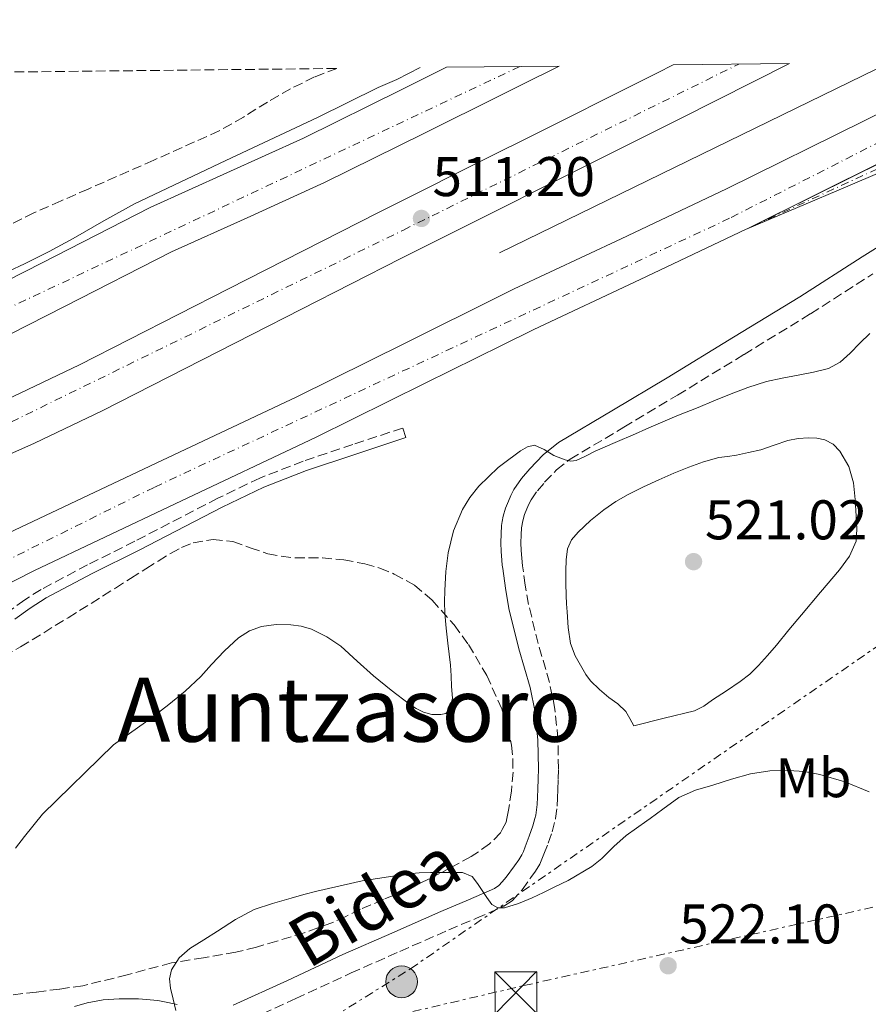
# Model space of a CAD drawing. Units: metres. Extents: x 573141 to 576568, y 4747328 to 4749678.
# Drawn here: x 574708 to 574860, y 4749491 to 4749668 of the extents above; entities that cross this region are included whole.
import ezdxf
from ezdxf.enums import TextEntityAlignment as Align

# ---------------------------------------------------------------- set-up
doc = ezdxf.new("R2010")
doc.units = ezdxf.units.M
doc.header["$MEASUREMENT"] = 0
for name, pattern in [('DGN Style 3', [2.435890702152634, 1.739921930109024, -0.6959687720436097]), ('DGN Style 4', [2.7856150101045474, 1.391937544087219, -0.6959687720436097, 0.001739921930109024, -0.6959687720436097]), ('DGN Style 7', [3.4798438602180486, 1.565929737098122, -0.6959687720436097, 0.5219765790327072, -0.6959687720436097])]:
    doc.linetypes.add(name, pattern=pattern)
for name, color, linetype, lineweight in [('Acequia de obra', 4, 'Continuous', 0), ('Autopista', 135, 'Continuous', 0), ('autovía', 7, 'DGN Style 4', 0), ('Camino', 7, 'DGN Style 3', 0), ('Carretera', 9, 'Continuous', 0), ('Construcción sin especificar', 1, 'Continuous', 0), ('Cota de punto acotado terreno', 7, 'Continuous', 0), ('Curva de nivel intermedia', 30, 'Continuous', 0), ('Eje de carretera', 7, 'DGN Style 4', 0), ('Etiqueta de uso rústico', 92, 'Continuous', 0), ('Línea de asfalto', 7, 'Continuous', 13), ('Línea eléctrica', 6, 'DGN Style 7', 0), ('Margen derecho', 7, 'Continuous', 0), ('Poste tendido eléctrico', 7, 'Continuous', 0), ('Punto acotado terreno (símbolo)', 7, 'Continuous', 0), ('Texto de Área (paraje) menor', 7, 'Continuous', 0), ('Torre eléctrica', 7, 'Continuous', 0), ('Zona arbolada', 92, 'DGN Style 3', 0)]:
    doc.layers.add(name, color=color, linetype=linetype, lineweight=lineweight)
doc.styles.add('Style-Arial', font='arial.ttf')

# ---------------------------------------------------------------- blocks, each defined once
blk = doc.blocks.new('5PATER')
at = {"layer": 'Punto acotado terreno (símbolo)', "linetype": 'Continuous', "lineweight": 0}
h = blk.add_hatch(color=51, dxfattribs=at)
edge = h.paths.add_edge_path()
edge.add_ellipse((0, 0), major_axis=(-0.1095731443231308, -0.1110710700762829), ratio=0.9994222409660317, start_angle=0, end_angle=360)
blk = doc.blocks.new('5TME')
at = {"layer": 'Construcción sin especificar', "color": 7, "linetype": 'Continuous', "lineweight": 0}
for p, q in [((-0.375, 0.375), (0.375, -0.375)), ((0.3723, 0.3776), (-0.3716, -0.3784))]:
    blk.add_line(p, q, dxfattribs=at)
at = {"layer": 'Construcción sin especificar', "color": 7, "linetype": 'Continuous', "lineweight": 0, "flags": 128}
blk.add_lwpolyline([(-0.375, -0.375), (0.375, -0.375), (0.375, 0.375), (-0.375, 0.375), (-0.3716, -0.3784)], dxfattribs=at)
blk = doc.blocks.new('5PELE')
at = {"layer": 'Construcción sin especificar', "linetype": 'Continuous', "lineweight": 0}
h = blk.add_hatch(color=9, dxfattribs=at)
edge = h.paths.add_edge_path()
edge.add_arc((-2.000000476837158e-05, 0), 0.2850000000000001, 0, 360)
at = {"layer": 'Construcción sin especificar', "color": 252, "linetype": 'Continuous', "lineweight": 0}
blk.add_circle((-2.000000476837158e-05, 0), 0.2850000000000001, dxfattribs=at)

msp = doc.modelspace()

# ---------------------------------------------------------------- linework, layer by layer
at = {"layer": 'Acequia de obra', "color": 4, "linetype": 'Continuous', "lineweight": 0, "extrusion": (-0.003230006910449018, -0.00157351036050085, 0.999993545539422), "elevation": -8819.676955610415, "flags": 128}
msp.add_lwpolyline([(574862.4510486246, 4749652.252065354), (574792.3905096899, 4749618.122023101)], dxfattribs=at)
at = {"layer": 'Autopista', "color": 135, "linetype": 'Continuous', "lineweight": 0}
for points in [[(574577.8200000012, 4749512.34, 515.3899999999994), (574603.3600000002, 4749524.850000001, 514.7100000000064), (574628.8399999992, 4749537.34, 513.9700000000012), (574654.2800000021, 4749549.810000001, 513.2700000000041), (574680.4299999994, 4749563.029999999, 512.7299999999959), (574706.7100000005, 4749576.34, 512.320000000007), (574732.1000000022, 4749588.380000001, 511.9700000000012), (574757.3500000008, 4749600.279999998, 511.6999999999971), (574776.7900000003, 4749609.920000001, 511.5800000000018), (574794.239999998, 4749618.56, 511.5099999999948), (574796.3900000005, 4749619.630000001, 511.5099999999948), (574815.5399999993, 4749628.600000001, 511.4499999999971), (574834.5000000005, 4749637.590000001, 511.4900000000052), (574859.1499999977, 4749649.810000001, 511.6999999999971), (574880.5799999986, 4749660.440000001, 511.8800000000047)], [(574706.4299999989, 4749600.350000001, 511.7599999999948), (574718.3400000002, 4749606.01, 511.6499999999942), (574745.1099999987, 4749619.670000001, 511.4499999999971), (574771.8900000007, 4749633.31, 511.3600000000006), (574794.239999998, 4749644.480000001, 511.3699999999953), (574797.010000002, 4749645.86, 511.3699999999953), (574822.1099999985, 4749658.42, 511.3800000000047), (574824.899999998, 4749659.83, 511.3800000000047), (574845.8000000014, 4749660.060000001, 511.3899999999995), (574826.2399999991, 4749650.199999999, 511.3800000000047), (574801.1200000001, 4749637.630000001, 511.3699999999953), (574794.239999998, 4749634.189999999, 511.3699999999953), (574776.0300000003, 4749625.09, 511.3600000000006), (574749.2899999986, 4749611.470000001, 511.4499999999971), (574722.3999999993, 4749597.76, 511.6499999999942), (574710.269999999, 4749591.99, 511.7599999999948), (574698.1400000008, 4749586.61, 511.9100000000035)], [(574862.7300000007, 4749642.579999999, 511.6999999999971), (574838.2100000007, 4749630.429999999, 511.4900000000052), (574838.0199999985, 4749630.33, 511.4900000000052), (574818.9699999981, 4749621.300000001, 511.4499999999971), (574799.8900000008, 4749612.359999999, 511.5099999999948), (574794.239999998, 4749609.57, 511.5299999999989), (574780.3700000009, 4749602.699999999, 511.5800000000018), (574760.8600000001, 4749593.019999999, 511.6999999999971), (574735.5399999999, 4749581.09, 511.9700000000012), (574710.2600000022, 4749569.100000001, 512.320000000007), (574684.0700000004, 4749555.83, 512.7299999999959), (574657.8700000019, 4749542.590000001, 513.2700000000041), (574632.3900000008, 4749530.100000001, 513.9700000000012), (574606.9099999997, 4749517.61, 514.7100000000064), (574581.3700000006, 4749505.09, 515.3899999999994), (574555.8200000002, 4749492.569999999, 516.029999999999)]]:
    msp.add_polyline3d(points, dxfattribs=at)
at = {"layer": 'autovía', "color": 7, "linetype": 'DGN Style 4', "lineweight": 0}
for points in [[(574890.5300000013, 4749660.550000001, 511.9499999999971), (574835.0300000019, 4749632.310000001, 511.4900000000054), (574731.7399999974, 4749584.029999999, 512), (574595.2300000004, 4749516.320000002, 514.9700000000013), (574520.2399999979, 4749479.36, 516.3899999999995), (574408.699999998, 4749431.330000001, 518.9400000000026), (574349.7800000008, 4749409.779999999, 519.9499999999971), (574281.1600000006, 4749388.189999999, 520.6999999999971), (574219.9300000002, 4749371.970000001, 520.9199999999984), (574147.6800000002, 4749356.440000001, 521.1999999999972), (574058.1200000009, 4749341.680000001, 522.1100000000007), (573991.1200000013, 4749331.029999999, 521.8099999999977), (573917.8900000001, 4749322.779999999, 522), (573856.4200000004, 4749318.930000001, 521.8699999999955), (573800.8200000003, 4749319.210000002, 521.5899999999966)], [(573813.8398497512, 4749333.180137781, 524.4700000000012), (573837.8399999995, 4749333.900000001, 521.1100000000006), (573889.1799999992, 4749338.330000003, 521.179999999993), (573935.729999999, 4749342.699999999, 521.320000000007), (574024.7899999977, 4749358.470000001, 520.6999999999971), (574167.41, 4749383.690000001, 520.3000000000029), (574242.1499999978, 4749402.300000003, 520.25), (574308.5899999986, 4749419.52, 520.1499999999943), (574366.7800000015, 4749440.630000002, 519.3800000000048), (574462.8500000018, 4749479.580000003, 518.1199999999955), (574558.7700000001, 4749523.160000001, 515.6499999999943), (574685.4299999989, 4749585.650000002, 512.1100000000006), (574776.479999999, 4749630.190000001, 511.3000000000029), (574836.6700000003, 4749659.960000001, 511.3800000000048)]]:
    msp.add_polyline3d(points, dxfattribs=at)
at = {"layer": 'Camino', "color": 7, "linetype": 'DGN Style 3', "lineweight": 0}
for points in [[(574751.1999999991, 4749489.580000003, 521.8399999999965), (574757.1799999983, 4749492.32, 521.6900000000024), (574767.089999999, 4749496.92, 521.3500000000058), (574775.850000001, 4749500.790000001, 521.1499999999943), (574784.6199999995, 4749504.650000001, 520.929999999993), (574789.5899999985, 4749506.740000002, 520.6900000000023), (574794.2399999975, 4749508.76, 520.3000000000029), (574794.5399999993, 4749508.890000002, 520.2700000000041), (574795.9999999988, 4749509.850000001, 520.1000000000059), (574797.7800000003, 4749511.84, 519.8399999999966), (574799.3599999984, 4749514.040000001, 519.5899999999966), (574800.2199999989, 4749515.210000004, 519.4499999999972), (574800.9600000009, 4749516.439999999, 519.320000000007), (574801.3500000021, 4749517.330000003, 519.25), (574801.7099999997, 4749518.240000002, 519.1999999999971), (574802.4699999975, 4749520.230000001, 519.0200000000041), (574803.1700000016, 4749522.250000001, 518.8699999999956), (574803.7899999984, 4749524.52, 518.8200000000071), (574803.8099999985, 4749524.650000002, 518.8200000000071), (574804.1099999981, 4749526.84, 518.8000000000031), (574804.1700000007, 4749528.320000002, 518.8099999999977), (574804.2199999976, 4749529.800000002, 518.8000000000031), (574804.2699999991, 4749531.67, 518.6999999999972), (574804.3200000004, 4749533.53, 518.5800000000019), (574804.230000001, 4749538.890000002, 518.3899999999994), (574803.6900000002, 4749544.25, 518.1999999999971), (574802.7100000011, 4749549.02, 517.9299999999931), (574800.6900000006, 4749556, 517.4700000000013), (574798.9400000004, 4749563.050000003, 517.1100000000007), (574798.3700000005, 4749566.480000001, 517.0000000000001), (574797.8899999998, 4749569.930000001, 516.9100000000036), (574797.7299999989, 4749571.310000001, 516.8800000000048), (574797.6200000016, 4749572.699999999, 516.8500000000058), (574797.5799999969, 4749574.109999999, 516.7400000000054), (574797.6200000016, 4749575.510000001, 516.5899999999965), (574797.7100000011, 4749576.790000002, 516.5599999999978), (574797.9200000011, 4749578.060000001, 516.5), (574798.2399999985, 4749579.15, 516.3699999999955), (574798.6599999988, 4749580.2, 516.2400000000052), (574798.9999999985, 4749581.000000001, 516.1499999999943), (574799.4099999997, 4749581.77, 516.0500000000029), (574800.5300000019, 4749583.420000002, 515.9799999999959), (574801.8399999995, 4749584.95, 515.9499999999972), (574803.9899999974, 4749587.189999999, 515.7700000000041), (574806.3999999969, 4749589.080000001, 515.570000000007), (574816.0399999995, 4749594.840000001, 514.75), (574825.6799999998, 4749600.59, 513.9400000000024), (574837.6200000001, 4749607.880000001, 513), (574849.5699999996, 4749615.180000001, 512.1100000000006), (574860.7499999999, 4749622.350000001, 511.2899999999935)], [(574776.9100000004, 4749593.000000001, 511.2299999999959), (574776.3500000016, 4749594.680000001, 511.2299999999959), (574767.420000002, 4749591.710000002, 511.5099999999948), (574758.479999999, 4749588.730000002, 511.7799999999987), (574750.7099999996, 4749585.699999999, 511.929999999993), (574743.1700000004, 4749582.08, 511.9400000000024), (574728.2699999984, 4749574.36, 511.8899999999995), (574719.8099999982, 4749570.150000001, 511.9100000000037), (574711.4599999998, 4749565.720000001, 511.8899999999995), (574708.5199999984, 4749563.859999999, 511.6399999999994), (574705.7399999978, 4749561.81, 511.100000000006)]]:
    msp.add_polyline3d(points, dxfattribs=at)
at = {"layer": 'Carretera', "color": 9, "linetype": 'Continuous', "lineweight": 0}
msp.add_polyline3d([(574692.230000001, 4749614.449999999, 510.6399999999995), (574711.6599999992, 4749624.3, 510.5800000000018), (574731.0500000018, 4749634.24, 510.5500000000029), (574744.8200000004, 4749640.429999999, 510.6499999999942), (574758.5700000012, 4749646.689999999, 510.6900000000023), (574776.219999998, 4749655.42, 510.3999999999942), (574784.2199999979, 4749659.390000001, 510.2599999999948), (574804.4499999983, 4749659.609999999, 509.9799999999959), (574797.7800000008, 4749656.29, 510.0800000000018), (574794.239999998, 4749654.540000002, 510.1499999999942), (574780.1299999995, 4749647.540000001, 510.3999999999942), (574762.3399999997, 4749638.739999999, 510.6900000000023), (574748.4500000003, 4749632.409999999, 510.6499999999942), (574734.8600000005, 4749626.310000001, 510.5500000000029), (574715.6499999991, 4749616.460000001, 510.5800000000018), (574696.089999999, 4749606.540000001, 510.6399999999995)], dxfattribs=at)
msp.add_polyline3d([(574838.2100000007, 4749630.429999999, 511.4900000000052), (574862.7300000007, 4749642.579999999, 511.6999999999971), (574887.4400000006, 4749654.84, 511.9100000000035), (574899.1499999985, 4749660.640000001, 512), (574906.1400000001, 4749660.710000001, 512.25), (574895.9600000011, 4749655.730000001, 512.1199999999953), (574874.3400000002, 4749645.76, 511.8600000000006), (574856.2699999987, 4749638.09, 511.679999999993)], close=True, dxfattribs=at)
at = {"layer": 'Curva de nivel intermedia', "color": 30, "linetype": 'Continuous', "lineweight": 0, "flags": 128}
for points, elevation in [([(574702.7800000006, 4749621.509999999), (574708.4700000014, 4749624.109999998), (574712.8900000004, 4749626.319999999), (574717.2500000012, 4749628.680000001), (574722.7200000007, 4749631.829999999), (574728.2400000016, 4749634.890000001), (574744.6299999999, 4749642.699999998), (574761.0700000019, 4749650.390000001), (574766.5200000014, 4749653.069999999), (574771.9700000007, 4749655.77), (574773.6300000014, 4749656.51), (574775.3100000002, 4749657.180000001), (574779.480000001, 4749659.34)], 510), ([(574706.8799999999, 4749519.320000002), (574708.4600000002, 4749521.390000001), (574711.7000000012, 4749525.390000001), (574724.4800000021, 4749537.849999999), (574727.3499999997, 4749539.88), (574730.2199999997, 4749541.92), (574732.3200000008, 4749543.470000001), (574734.3800000016, 4749545.07), (574737.3200000009, 4749547.490000002), (574740.1100000005, 4749550.079999999), (574741.0900000016, 4749551.17), (574742.0500000005, 4749552.279999998), (574744.3799999995, 4749554.720000001), (574746.9000000008, 4749557.039999999), (574748.8400000011, 4749558.279999998), (574751.0200000004, 4749559.050000001), (574753.66, 4749559.46), (574756.2900000009, 4749559.4), (574758.1399999993, 4749559.140000001), (574759.97, 4749558.59), (574762.7599999995, 4749557.240000002), (574765.2600000006, 4749555.52), (574768.2000000001, 4749552.859999999), (574771.1200000013, 4749550.2), (574774.2999999997, 4749547.63), (574777.570000002, 4749545.130000001), (574778.7800000012, 4749544.349999998), (574780.0799999998, 4749543.689999999), (574781.610000001, 4749543.289999999), (574783.1800000002, 4749543.289999999), (574784.100000001, 4749543.470000001), (574784.8200000008, 4749544.06), (574785.27, 4749546.190000001), (574785.1000000001, 4749548.310000001), (574785.050000001, 4749550.220000001), (574784.9300000003, 4749552.119999997), (574784.6900000012, 4749554.109999999), (574784.4500000019, 4749556.09), (574784.1700000003, 4749558.779999998), (574783.9400000002, 4749561.480000001), (574783.8700000008, 4749563.52), (574783.900000002, 4749565.560000001), (574784.100000001, 4749568.92), (574784.51, 4749572.270000001), (574785.4900000013, 4749576.230000001), (574787.0899999995, 4749580.039999999), (574788.3900000004, 4749582.239999999), (574789.9999999997, 4749584.230000001), (574793.4999999999, 4749587.609999998), (574794.2400000021, 4749588.150000001), (574797.520000001, 4749590.569999999), (574798.7600000015, 4749591.300000001), (574799.9999999999, 4749591.58), (574801.740000001, 4749590.8), (574803.5000000001, 4749589.749999999), (574805.5000000006, 4749588.949999999), (574806.5199999998, 4749588.720000001), (574807.4899999999, 4749588.83), (574809.1799999997, 4749589.640000001), (574810.8800000007, 4749590.519999998), (574814.5199999996, 4749592.08), (574818.1600000006, 4749593.660000001), (574819.9700000011, 4749594.470000001), (574821.7900000006, 4749595.270000001), (574825.5700000003, 4749596.849999998), (574829.3600000012, 4749598.390000001), (574832.1900000009, 4749599.539999999), (574835.0200000006, 4749600.680000001), (574838.2900000007, 4749601.970000001), (574841.6300000001, 4749603.029999998), (574844.4900000012, 4749603.63), (574847.360000001, 4749604.15), (574850.0900000002, 4749604.699999998), (574852.8000000014, 4749605.34), (574854.8600000001, 4749606.509999999), (574856.6900000008, 4749608.119999998), (574858.4299999997, 4749609.890000001), (574860.190000001, 4749611.660000001)], 515.0000000000001), ([(574817.85, 4749541.269999998), (574817.1300000002, 4749542.550000001), (574816.4000000015, 4749543.82), (574815.0000000001, 4749545.189999999), (574813.3600000017, 4749546.349999999), (574811.690000002, 4749547.8), (574810.0800000007, 4749549.319999999), (574809.2300000011, 4749550.460000002), (574808.5300000015, 4749551.710000001), (574807.2999999999, 4749553.81), (574806.4500000007, 4749556.039999999), (574806.0700000006, 4749558.869999998), (574805.8700000016, 4749561.710000001), (574805.7700000011, 4749563.169999998), (574805.7000000018, 4749564.63), (574805.6600000015, 4749566.850000001), (574805.6600000015, 4749569.069999999), (574805.7000000018, 4749571.039999999), (574805.9400000009, 4749572.999999999), (574806.6699999997, 4749574.599999999), (574807.8699999999, 4749575.980000001), (574810.0899999995, 4749578.119999999), (574812.480000001, 4749580.029999998), (574814.6100000012, 4749581.479999999), (574816.8300000008, 4749582.78), (574819.5700000012, 4749584.13), (574822.3400000005, 4749585.399999999), (574825.0100000015, 4749586.56), (574827.7100000016, 4749587.659999999), (574830.3700000015, 4749588.619999998), (574833.0899999995, 4749589.369999999), (574834.6600000008, 4749589.600000001), (574836.240000001, 4749589.800000001), (574838.4400000004, 4749590.259999999), (574840.6199999999, 4749590.789999999), (574843.0200000004, 4749591.630000001), (574845.4600000011, 4749592.470000001), (574847.3200000009, 4749592.8), (574849.1800000005, 4749592.92), (574850.6600000003, 4749592.890000001), (574852.1399999999, 4749592.59), (574853.6200000017, 4749591.800000001), (574854.7999999998, 4749590.55), (574856.4300000014, 4749587.8), (574857.2800000008, 4749584.859999998), (574857.5900000016, 4749581.850000001), (574857.7600000014, 4749578.84), (574857.8799999999, 4749576.62), (574857.7300000001, 4749574.409999999), (574856.5600000012, 4749571.67), (574854.7300000004, 4749569.269999999), (574851.3300000008, 4749565.220000001), (574847.9300000012, 4749561.159999999), (574845.6800000002, 4749558.460000001), (574843.4200000004, 4749555.75), (574841.8400000002, 4749553.890000001), (574840.2199999997, 4749552.06), (574838.6600000019, 4749550.54), (574836.9299999995, 4749549.189999999), (574834.4700000008, 4749547.529999999), (574831.9699999996, 4749545.91), (574830.3899999993, 4749544.8), (574828.7000000018, 4749543.960000002), (574823.2800000014, 4749542.619999998), (574817.85, 4749541.269999998)], 520), ([(574756.3300000011, 4749510.319999999), (574758.64, 4749510.970000001), (574760.9600000002, 4749511.609999999), (574769.0899999995, 4749513.480000001), (574777.3399999996, 4749514.720000001), (574779.3400000001, 4749514.859999999), (574781.3400000005, 4749514.939999999), (574783.2699999996, 4749514.970000002), (574785.2000000007, 4749514.96), (574787.1100000017, 4749514.929999999), (574788.8100000005, 4749514.199999998), (574789.8000000007, 4749512.990000002), (574790.620000001, 4749511.739999999), (574791.4400000013, 4749510.470000001), (574792.3800000001, 4749509.210000001), (574793.4500000008, 4749508.599999999), (574794.2400000021, 4749508.599999999), (574794.6199999999, 4749508.599999999), (574797.1299999999, 4749509.37), (574799.5999999997, 4749510.38), (574801.6300000015, 4749511.359999999), (574803.6500000021, 4749512.350000001), (574806.0300000004, 4749513.529999999), (574810.3100000008, 4749516.009999998), (574812.0800000011, 4749517.470000001), (574814.2500000013, 4749519.59), (574816.490000001, 4749521.609999999), (574818.3300000007, 4749522.92), (574820.1700000003, 4749524.23), (574820.7500000013, 4749524.649999999), (574823.04, 4749526.319999999), (574825.9300000002, 4749528.38), (574828.8800000006, 4749529.689999999), (574832.03, 4749530.589999998), (574835.3800000005, 4749531.659999999), (574838.8000000003, 4749532.619999998), (574842.2200000002, 4749533.159999999), (574845.6500000012, 4749533.239999999), (574848.4299999995, 4749533.039999999), (574851.2000000011, 4749532.54), (574855.7200000007, 4749531.220000001), (574860.0600000013, 4749529.429999999)], 520), ([(574735.6600000003, 4749490.199999998), (574735.1500000005, 4749492.199999999), (574734.7200000014, 4749494.199999999), (574734.5400000003, 4749495.850000001), (574734.86, 4749497.499999999), (574736.2600000014, 4749499.66), (574738.1900000004, 4749501.29), (574740.6600000003, 4749502.890000001), (574743.1500000003, 4749504.439999999), (574746.3399999999, 4749506.52), (574749.6800000014, 4749508.319999999), (574752.9800000006, 4749509.41), (574756.3300000011, 4749510.319999999)], 520)]:
    msp.add_lwpolyline(points, dxfattribs=dict(at, elevation=elevation))
at = {"layer": 'Eje de carretera', "color": 7, "linetype": 'DGN Style 4', "lineweight": 0, "extrusion": (0.06150511253260509, -0.1540619507744259, 0.9861450382453536), "elevation": -695877.437383672, "flags": 128}
msp.add_lwpolyline([(2294952.843661668, 4139895.746788413), (2294918.313102626, 4139893.697180583), (2294881.084310083, 4139891.768137919)], dxfattribs=at)
at = {"layer": 'Eje de carretera', "color": 7, "linetype": 'DGN Style 4', "lineweight": 0}
msp.add_polyline3d([(574797.379999998, 4749659.529999999, 510.0700000000071), (574697.2300000007, 4749612.220000002, 510.6300000000048), (574578.850000001, 4749555.760000001, 514.9900000000054), (574493.4600000004, 4749512.91, 519.6499999999943), (574408.8200000008, 4749474.860000002, 520.7599999999948), (574310.6799999987, 4749440.49, 521.4199999999983), (574241.5399999976, 4749419.870000001, 520.1199999999955), (574186.949999998, 4749405.140000002, 518.5500000000029), (574091.8799999988, 4749388.570000002, 517.3999999999944), (574032.0100000018, 4749381.260000001, 519.2400000000054), (573934.4799999996, 4749380.640000002, 522.8000000000029), (573870.8799999976, 4749377.619999999, 526.8899999999995), (573842.6700000018, 4749369.020000001, 527.9600000000065), (573828.2129122324, 4749357.282364425, 528.3199000000022)], dxfattribs=at)
at = {"layer": 'Línea de asfalto', "color": 7, "linetype": 'Continuous', "lineweight": 13, "extrusion": (0.008485334563259147, -0.04410969869323095, 0.998990657403032), "elevation": -204116.0971905742, "flags": 128}
msp.add_lwpolyline([(1461719.078716201, 4550949.615625668), (1461738.260566347, 4550953.730464441), (1461757.454125504, 4550957.852776925), (1461780.5682503, 4550963.565055218), (1461791.505711132, 4550966.535179599)], dxfattribs=at)
at = {"layer": 'Línea de asfalto', "color": 7, "linetype": 'Continuous', "lineweight": 13, "extrusion": (0.3832915084848048, -0.7814914671718305, 0.492299407130521), "elevation": -3491213.240752981, "flags": 128}
msp.add_lwpolyline([(2607669.765203112, 1975164.292343572), (2607656.697628399, 1975164.188945916), (2607629.113652194, 1975163.943969205), (2607601.748701456, 1975163.706423525)], dxfattribs=at)
at = {"layer": 'Línea de asfalto', "color": 7, "linetype": 'Continuous', "lineweight": 13}
for points in [[(574561.3299999972, 4749519.820000002, 515.6300000000047), (574577.949999998, 4749527.810000001, 514.9900000000054), (574594.6400000004, 4749535.83, 514.3699999999953), (574615.6399999999, 4749546.040000003, 513.8500000000059), (574636.6599999995, 4749556.350000001, 513.3500000000058), (574655.6700000019, 4749566.11, 512.8500000000059), (574674.3899999993, 4749575.770000001, 512.3500000000058), (574698.1400000004, 4749586.610000002, 511.9100000000037), (574710.2699999985, 4749591.990000002, 511.7599999999948), (574722.3999999989, 4749597.76, 511.6499999999942), (574749.2899999982, 4749611.470000001, 511.4499999999972), (574776.0299999998, 4749625.09, 511.3600000000005), (574794.2399999975, 4749634.189999999, 511.3699999999953), (574801.1199999996, 4749637.630000001, 511.3699999999953), (574826.2399999986, 4749650.199999999, 511.3800000000048), (574845.800000001, 4749660.060000001, 511.3899999999995)], [(574804.449999998, 4749659.609999999, 509.979999999996), (574797.7800000003, 4749656.290000001, 510.0800000000018), (574794.2399999975, 4749654.540000003, 510.1499999999942), (574780.1299999991, 4749647.540000002, 510.3999999999943), (574762.3399999993, 4749638.74, 510.6900000000023), (574748.4499999998, 4749632.41, 510.6499999999943), (574734.86, 4749626.310000002, 510.5500000000029), (574715.6499999985, 4749616.460000002, 510.5800000000019), (574696.0899999985, 4749606.540000002, 510.6399999999995), (574679.260000002, 4749598.620000001, 510.7200000000013), (574662.5399999984, 4749590.76, 510.9499999999971), (574648.9400000018, 4749584.350000001, 511.3699999999953), (574635.4499999981, 4749577.970000002, 511.8899999999995), (574621.8799999983, 4749571.119999999, 512.4100000000034), (574608.1099999995, 4749564.070000002, 513.0099999999949), (574594.4899999984, 4749557.660000001, 513.9700000000013), (574581.1399999999, 4749551.350000001, 514.9900000000054), (574565.9800000008, 4749543.61, 515.8800000000048)], [(574573.9699999995, 4749536.100000001, 514.9900000000054), (574590.6399999993, 4749544.109999999, 514.3699999999953), (574611.600000001, 4749554.300000002, 513.8500000000059), (574632.5300000011, 4749564.57, 513.3500000000058), (574651.4600000009, 4749574.290000001, 512.8500000000059), (574670.3700000005, 4749584.040000001, 512.3500000000058), (574694.3699999996, 4749595, 511.9100000000037), (574706.4299999984, 4749600.350000001, 511.7599999999948), (574718.3399999997, 4749606.01, 511.6499999999942), (574745.1099999984, 4749619.670000002, 511.4499999999972), (574771.8900000001, 4749633.310000001, 511.3600000000005), (574794.2399999975, 4749644.480000002, 511.3699999999953), (574797.0100000014, 4749645.860000002, 511.3699999999953), (574822.109999998, 4749658.420000001, 511.3800000000048), (574824.8999999977, 4749659.830000001, 511.3800000000048)], [(574880.5799999981, 4749660.440000001, 511.8800000000047), (574859.1499999972, 4749649.810000001, 511.6999999999972), (574834.4999999999, 4749637.590000001, 511.4900000000054), (574815.5399999989, 4749628.600000001, 511.4499999999972), (574796.39, 4749619.630000002, 511.5099999999948), (574794.2399999975, 4749618.560000001, 511.5099999999948), (574776.7899999997, 4749609.920000002, 511.5800000000018), (574757.3500000003, 4749600.279999999, 511.6999999999972), (574732.1000000017, 4749588.380000001, 511.9700000000012), (574706.7100000001, 4749576.34, 512.320000000007), (574680.4299999988, 4749563.03, 512.729999999996), (574654.2800000017, 4749549.810000001, 513.2700000000042), (574628.8399999986, 4749537.340000001, 513.9700000000013), (574603.3599999998, 4749524.850000001, 514.7100000000065), (574577.8200000006, 4749512.340000001, 515.3899999999995)], [(574784.2199999972, 4749659.390000001, 510.2599999999949), (574776.2199999975, 4749655.420000001, 510.3999999999943), (574758.5700000008, 4749646.690000001, 510.6900000000023), (574744.82, 4749640.430000001, 510.6499999999943), (574731.0500000012, 4749634.24, 510.5500000000029), (574711.6599999988, 4749624.300000001, 510.5800000000019), (574692.2300000006, 4749614.45, 510.6399999999995), (574675.5100000014, 4749606.58, 510.7200000000013), (574658.7899999978, 4749598.720000002, 510.9499999999971), (574645.1900000012, 4749592.300000002, 511.3699999999953), (574631.5900000001, 4749585.869999999, 511.8899999999995), (574617.8900000007, 4749578.960000002, 512.4100000000034), (574604.2299999993, 4749571.970000001, 513.0099999999949), (574590.7399999977, 4749565.62, 513.9700000000013), (574577.2600000018, 4749559.25, 514.9900000000054)], [(574838.2100000002, 4749630.430000001, 511.4900000000054), (574838.019999998, 4749630.330000001, 511.4900000000054), (574818.9699999976, 4749621.300000001, 511.4499999999972), (574799.8900000004, 4749612.36, 511.5099999999948), (574794.2399999975, 4749609.57, 511.5299999999989), (574780.3700000005, 4749602.7, 511.5800000000018), (574760.8599999996, 4749593.02, 511.6999999999972), (574735.5399999995, 4749581.09, 511.9700000000012), (574710.2600000018, 4749569.100000001, 512.320000000007), (574684.07, 4749555.83, 512.729999999996), (574657.8700000015, 4749542.590000002, 513.2700000000042), (574632.3900000004, 4749530.100000001, 513.9700000000013), (574606.9099999992, 4749517.610000002, 514.7100000000065), (574581.3700000001, 4749505.09, 515.3899999999995), (574555.8199999997, 4749492.57, 516.029999999999), (574549.6599999996, 4749489.580000003, 516.1000000000058), (574530.5100000007, 4749480.279999999, 516.300000000003), (574505.1399999993, 4749468.100000001, 516.550000000003), (574484.0799999972, 4749458.32, 517.0399999999937), (574462.8299999973, 4749448.960000002, 517.570000000007), (574438.7199999986, 4749438.860000002, 518.25), (574414.4299999989, 4749429.189999999, 518.8699999999956), (574390.1399999993, 4749419.870000001, 519.3000000000029), (574379.5599999978, 4749416.02, 519.4700000000013)]]:
    msp.add_polyline3d(points, dxfattribs=at)
at = {"layer": 'Línea eléctrica', "color": 6, "linetype": 'DGN Style 7', "lineweight": 0}
for points in [[(573804.359999999, 4749648.730000001, 496.3500000000058), (573821.6599999993, 4749637.680000001, 496.4700000000012), (574198.3000000007, 4749474.690000001, 512.9900000000052), (574525.0599999996, 4749430.7, 527.1399999999994), (574757.844151903, 4749485.230011556, 521.8371000000043), (574798.1000000006, 4749494.659999999, 520.9199999999983), (575036.2903691969, 4749548.140945018, 522.170100000003), (575569.8000000011, 4749667.930000001, 524.9700000000012)], [(573149.6200000008, 4748783.619999999, 557.5099999999948), (573215.7800000022, 4748793.269999999, 567.820000000007), (573334.4400000012, 4748790.970000001, 584.3899999999994), (573487.6600000008, 4748786.359999999, 598.7899999999936), (573646.7699999998, 4748784.06, 609.1600000000036), (573734.3299999986, 4748841.11, 597.4799999999959), (573994.9799999997, 4748995.390000002, 580), (574632.2600000012, 4749406.699999998, 520.8999999999943), (574649.11676014, 4749417.240832966, 520.9127000000008), (574757.844151903, 4749485.230011556, 520.9949000000051), (574777.7699999993, 4749497.690000001, 521.0099999999948), (574961.9699999982, 4749624.900000001, 511.6999999999971), (575104.7800000006, 4749662.880000002, 518.3000000000029)]]:
    msp.add_polyline3d(points, dxfattribs=at)
at = {"layer": 'Margen derecho', "color": 7, "linetype": 'Continuous', "lineweight": 0}
for points in [[(574745.9299999987, 4749491.130000001, 521.9400000000024), (574755.6600000005, 4749495.59, 521.6900000000024), (574765.6000000003, 4749500.210000004, 521.3500000000058), (574774.399999998, 4749504.090000001, 521.1499999999943), (574783.199999998, 4749507.970000001, 520.929999999993), (574788.1700000013, 4749510.060000001, 520.6900000000023), (574792.8200000004, 4749512.080000001, 520.2700000000041), (574793.6299999995, 4749512.610000002, 520.1000000000059), (574794.2399999975, 4749513.300000002, 519.979999999996), (574794.9599999995, 4749514.100000001, 519.8399999999966), (574796.4400000015, 4749516.170000002, 519.5899999999966), (574797.2199999993, 4749517.210000001, 519.4499999999972), (574797.7499999991, 4749518.100000001, 519.320000000007), (574798.0199999994, 4749518.730000001, 519.25), (574798.3500000003, 4749519.540000002, 519.1999999999971), (574799.07, 4749521.460000002, 519.0200000000041), (574799.7199999982, 4749523.320000002, 518.8699999999956), (574800.0799999981, 4749524.650000002, 518.8300000000017), (574800.2500000001, 4749525.250000001, 518.8200000000071), (574800.5100000016, 4749527.170000001, 518.8000000000031), (574800.5699999998, 4749528.460000001, 518.8099999999977), (574800.6200000012, 4749529.910000001, 518.8000000000031), (574800.6700000004, 4749531.76, 518.6999999999972), (574800.7100000007, 4749533.540000001, 518.5800000000019), (574800.6299999979, 4749538.680000001, 518.3899999999994), (574800.1200000006, 4749543.7, 518.1999999999971), (574799.2100000008, 4749548.15, 517.9299999999931), (574797.1999999991, 4749555.07, 517.4700000000013), (574795.4099999988, 4749562.320000002, 517.1100000000007), (574794.8099999975, 4749565.930000002, 517.0000000000001), (574794.3099999991, 4749569.480000001, 516.9100000000036), (574794.2399999975, 4749570.07, 516.8999999999943), (574794.1399999993, 4749570.960000004, 516.8800000000048), (574794.0100000018, 4749572.5, 516.8500000000058), (574793.9699999993, 4749574.109999999, 516.7400000000054), (574794.0100000018, 4749575.689999999, 516.5899999999965), (574794.1200000013, 4749577.220000001, 516.5599999999978), (574794.2399999975, 4749577.940000001, 516.529999999999), (574794.3999999985, 4749578.87, 516.5), (574794.8299999976, 4749580.320000002, 516.3699999999955), (574795.3199999994, 4749581.580000003, 516.2400000000052), (574795.7499999985, 4749582.560000001, 516.1499999999943), (574796.3099999973, 4749583.630000002, 516.0500000000029), (574797.6599999996, 4749585.620000001, 515.9799999999959), (574799.1700000007, 4749587.380000002, 515.9499999999972), (574801.5699999989, 4749589.87, 515.7700000000041), (574804.3500000017, 4749592.060000001, 515.570000000007), (574814.190000001, 4749597.940000001, 514.75), (574823.8200000002, 4749603.67, 513.9400000000024), (574835.7399999981, 4749610.960000001, 513), (574847.6499999972, 4749618.240000002, 512.1100000000006), (574858.8200000009, 4749625.4, 511.2899999999935), (574864.5399999984, 4749628.980000001, 510.979999999996)], [(574706.7800000015, 4749560.37, 511.100000000006), (574709.5300000008, 4749562.390000001, 511.6399999999994), (574712.3500000017, 4749564.189999999, 511.8899999999995), (574720.6199999996, 4749568.570000002, 511.9100000000037), (574729.0799999975, 4749572.779999999, 511.8899999999995), (574743.9599999995, 4749580.490000002, 511.9400000000024), (574751.4200000004, 4749584.060000001, 511.929999999993), (574759.0899999993, 4749587.060000001, 511.7799999999987), (574767.980000001, 4749590.02, 511.5099999999948), (574776.9100000004, 4749593.000000001, 511.2299999999959)], [(574717.4400000012, 4749490.9, 517.1900000000024), (574719.7199999989, 4749491.58, 517.3800000000047), (574722.6200000001, 4749492.09, 517.7500000000001), (574725.4699999979, 4749492.290000001, 518.1499999999943), (574728.9600000012, 4749492.290000001, 518.6199999999953), (574732.4400000015, 4749491.960000002, 519.0899999999965), (574734.2099999995, 4749491.62, 519.4299999999929), (574735.859999999, 4749491.250000002, 519.8099999999977)]]:
    msp.add_polyline3d(points, dxfattribs=at)
at = {"layer": 'Zona arbolada', "color": 92, "linetype": 'DGN Style 3', "lineweight": 0}
for points in [[(574390.04, 4749655.100000001, 500.8699999999953), (574764.5599999996, 4749659.180000001, 514.6100000000006), (574760.5300000003, 4749657.66, 514.6600000000036), (574756.2400000002, 4749655.52, 514.75), (574752.0700000003, 4749653.16, 514.8300000000017), (574747.7999999998, 4749650.470000001, 514.8699999999953), (574743.4299999997, 4749647.980000001, 514.8999999999943), (574731.6799999997, 4749642.720000001, 515.1100000000006), (574719.9100000003, 4749637.550000001, 515.320000000007), (574715.04, 4749635.430000001, 515.3500000000058), (574710.1799999997, 4749633.289999999, 515.3899999999994), (574704.5800000001, 4749630.5, 515.4700000000012)], [(574764.5599999996, 4749659.180000001, 514.6100000000006), (574760.5300000003, 4749657.66, 514.6600000000036), (574756.2400000002, 4749655.52, 514.75), (574752.0700000003, 4749653.16, 514.8300000000017), (574747.7999999998, 4749650.470000001, 514.8699999999953), (574743.4299999997, 4749647.980000001, 514.8999999999943), (574731.6799999997, 4749642.720000001, 515.1100000000006), (574719.9100000003, 4749637.550000001, 515.320000000007), (574715.04, 4749635.430000001, 515.3500000000058), (574710.1799999997, 4749633.289999999, 515.3899999999994), (574704.5800000001, 4749630.5, 515.4700000000012)], [(574702.7300000004, 4749552.529999999, 518.2700000000041), (574707.7800000003, 4749555.42, 518.2899999999936), (574716.3200000003, 4749560.640000001, 518.3500000000058), (574724.7999999998, 4749565.960000001, 518.4199999999983), (574727.54, 4749567.699999999, 518.429999999993), (574730.29, 4749569.439999999, 518.4199999999983), (574732.4900000002, 4749570.82, 518.3999999999943), (574734.7000000002, 4749572.189999999, 518.3899999999994), (574736.6799999997, 4749573.25, 518.3699999999953), (574738.7699999996, 4749574.109999999, 518.3500000000058), (574742.3200000003, 4749574.699999999, 518.320000000007), (574745.8899999997, 4749574.300000001, 518.3099999999977), (574749, 4749573.199999999, 518.3099999999977), (574752.1399999997, 4749572.119999999, 518.3099999999977), (574754.5800000001, 4749571.67, 518.3099999999977), (574757.04, 4749571.390000001, 518.3099999999977), (574759.4900000002, 4749571.4, 518.3099999999977), (574761.9400000004, 4749571.42, 518.320000000007), (574765.7699999996, 4749571.02, 518.3399999999965), (574769.5800000001, 4749570.33, 518.3500000000058), (574772.2699999996, 4749569.560000001, 518.429999999993), (574774.8600000005, 4749568.49, 518.5899999999965), (574778.4600000001, 4749566.480000001, 518.9900000000052), (574781.6600000003, 4749563.800000001, 519.3800000000047), (574785.5999999996, 4749559.359999999, 519.7100000000064), (574788.1600000003, 4749555.859999999, 519.9100000000036), (574791.4400000004, 4749550.300000001, 520.2100000000064), (574794.1399999997, 4749544.33, 520.5800000000017), (574794.2400000002, 4749544.039999999, 520.6000000000058), (574795.2199999997, 4749541.100000001, 520.820000000007), (574795.8899999997, 4749537.800000001, 521.0899999999965), (574796.1200000001, 4749535.369999999, 521.3300000000017), (574796.1600000003, 4749532.939999999, 521.570000000007), (574795.8799999999, 4749529.539999999, 521.6699999999983), (574795.3600000005, 4749526.140000001, 521.7299999999959), (574795.0599999996, 4749524.65, 521.8600000000006), (574794.9299999997, 4749524, 521.9199999999983), (574794.2400000002, 4749522.65, 522.029999999999), (574793.9299999997, 4749522.039999999, 522.0800000000017), (574791.9500000002, 4749520.060000001, 522.1699999999983), (574788.6399999997, 4749517.789999999, 522.279999999999), (574785.0999999996, 4749515.9, 522.3999999999943), (574781.0899999999, 4749513.800000001, 522.5800000000017), (574777.0199999996, 4749511.84, 522.75), (574772.9100000003, 4749510.09, 522.8399999999965), (574768.7999999998, 4749508.350000001, 522.9499999999971), (574766.1399999997, 4749507.07, 523.0800000000017), (574763.4500000002, 4749505.84, 523.2200000000012), (574758.6500000004, 4749504.119999999, 523.4499999999971), (574753.7599999999, 4749502.640000001, 523.679999999993), (574750.0999999996, 4749501.58, 523.6199999999953), (574746.4100000003, 4749500.640000001, 523.3600000000006), (574740.6299999999, 4749499.65, 522.9499999999971), (574734.8499999996, 4749498.730000001, 522.5500000000029), (574726.9299999997, 4749496.59, 522.3000000000029), (574718.9699999997, 4749494.640000001, 521.9499999999971), (574714.79, 4749494.029999999, 521.570000000007), (574710.5899999999, 4749493.5, 521.1900000000023), (574704.9400000004, 4749492.850000001, 520.7100000000064)], [(574702.7300000004, 4749552.529999999, 518.2700000000041), (574707.7800000003, 4749555.42, 518.2899999999936), (574716.3200000003, 4749560.640000001, 518.3500000000058), (574724.7999999998, 4749565.960000001, 518.4199999999983), (574727.54, 4749567.699999999, 518.429999999993), (574730.29, 4749569.439999999, 518.4199999999983), (574732.4900000002, 4749570.82, 518.3999999999943), (574734.7000000002, 4749572.189999999, 518.3899999999994), (574736.6799999997, 4749573.25, 518.3699999999953), (574738.7699999996, 4749574.109999999, 518.3500000000058), (574742.3200000003, 4749574.699999999, 518.320000000007), (574745.8899999997, 4749574.300000001, 518.3099999999977), (574749, 4749573.199999999, 518.3099999999977), (574752.1399999997, 4749572.119999999, 518.3099999999977), (574754.5800000001, 4749571.67, 518.3099999999977), (574757.04, 4749571.390000001, 518.3099999999977), (574759.4900000002, 4749571.4, 518.3099999999977), (574761.9400000004, 4749571.42, 518.320000000007), (574765.7699999996, 4749571.02, 518.3399999999965), (574769.5800000001, 4749570.33, 518.3500000000058), (574772.2699999996, 4749569.560000001, 518.429999999993), (574774.8600000005, 4749568.49, 518.5899999999965), (574778.4600000001, 4749566.480000001, 518.9900000000052), (574781.6600000003, 4749563.800000001, 519.3800000000047), (574785.5999999996, 4749559.359999999, 519.7100000000064), (574788.1600000003, 4749555.859999999, 519.9100000000036), (574791.4400000004, 4749550.300000001, 520.2100000000064), (574794.1399999997, 4749544.33, 520.5800000000017), (574794.2400000002, 4749544.039999999, 520.6000000000058), (574795.2199999997, 4749541.100000001, 520.820000000007), (574795.8899999997, 4749537.800000001, 521.0899999999965), (574796.1200000001, 4749535.369999999, 521.3300000000017), (574796.1600000003, 4749532.939999999, 521.570000000007), (574795.8799999999, 4749529.539999999, 521.6699999999983), (574795.3600000005, 4749526.140000001, 521.7299999999959), (574795.0599999996, 4749524.65, 521.8600000000006), (574794.9299999997, 4749524, 521.9199999999983), (574794.2400000002, 4749522.65, 522.029999999999), (574793.9299999997, 4749522.039999999, 522.0800000000017), (574791.9500000002, 4749520.060000001, 522.1699999999983), (574788.6399999997, 4749517.789999999, 522.279999999999), (574785.0999999996, 4749515.9, 522.3999999999943), (574781.0899999999, 4749513.800000001, 522.5800000000017), (574777.0199999996, 4749511.84, 522.75), (574772.9100000003, 4749510.09, 522.8399999999965), (574768.7999999998, 4749508.350000001, 522.9499999999971), (574766.1399999997, 4749507.07, 523.0800000000017), (574763.4500000002, 4749505.84, 523.2200000000012), (574758.6500000004, 4749504.119999999, 523.4499999999971), (574753.7599999999, 4749502.640000001, 523.679999999993), (574750.0999999996, 4749501.58, 523.6199999999953), (574746.4100000003, 4749500.640000001, 523.3600000000006), (574740.6299999999, 4749499.65, 522.9499999999971), (574734.8499999996, 4749498.730000001, 522.5500000000029), (574726.9299999997, 4749496.59, 522.3000000000029), (574718.9699999997, 4749494.640000001, 521.9499999999971), (574714.79, 4749494.029999999, 521.570000000007), (574710.5899999999, 4749493.5, 521.1900000000023), (574704.9400000004, 4749492.850000001, 520.7100000000064)]]:
    msp.add_polyline3d(points, dxfattribs=at)

# ---------------------------------------------------------------- block references
at = {"layer": 'Poste tendido eléctrico', "color": 7, "linetype": 'Continuous', "lineweight": 0, "xscale": 10, "yscale": 10, "zscale": 10}
msp.add_blockref('5PELE', (574776.1700000011, 4749495.34, 520.9900000000052), dxfattribs=at)
at = {"layer": 'Punto acotado terreno (símbolo)', "color": 7, "linetype": 'Continuous', "lineweight": 0, "xscale": 10, "yscale": 10, "zscale": 10}
for p in [(574779.7299999989, 4749632.28, 511.1999999999976), (574828.5599999988, 4749570.710000002, 521.0200000000041), (574823.999999999, 4749498.220000001, 522.1000000000058)]:
    msp.add_blockref('5PATER', p, dxfattribs=at)
at = {"layer": 'Torre eléctrica', "color": 7, "linetype": 'Continuous', "lineweight": 0, "xscale": 10, "yscale": 10, "zscale": 10}
msp.add_blockref('5TME', (574796.660000001, 4749493.400000001, 520.8399999999965), dxfattribs=at)

# ---------------------------------------------------------------- texts
at = {"color": 7, "linetype": 'Continuous', "lineweight": 0, "style": 'Style-Arial'}
msp.add_text('Bidea', height=9, rotation=30.49872999999999, dxfattribs=at).set_placement((574773.4969568606, 4749505.851277382, 521.1499999999943), align=Align.CENTER)
at = {"layer": 'Cota de punto acotado terreno', "color": 7, "linetype": 'Continuous', "lineweight": 0, "style": 'Style-Arial'}
for s, p in [('511.20', (574781.7099999997, 4749636.279999998, 511.1999999999971)), ('521.02', (574830.6099999989, 4749574.710000001, 521.0200000000041)), ('522.10', (574825.9799999997, 4749502.220000001, 522.1000000000058))]:
    msp.add_text(s, height=7.000000000000002, dxfattribs=at).set_placement(p)
at = {"layer": 'Etiqueta de uso rústico', "color": 92, "linetype": 'Continuous', "lineweight": 0, "style": 'Style-Arial'}
msp.add_text('Mb', height=7.000000000000002, dxfattribs=at).set_placement((574850.0802462406, 4749531.95001, 520.0599999999977), align=Align.MIDDLE_CENTER)
at = {"layer": 'Texto de Área (paraje) menor', "color": 7, "linetype": 'Continuous', "lineweight": 0, "style": 'Style-Arial'}
msp.add_text('Auntzasoro', height=11.5, dxfattribs=at).set_placement((574766.7756131211, 4749544.160010001, 515.7700000000041), align=Align.MIDDLE_CENTER)

doc.saveas('drawing.dxf')
